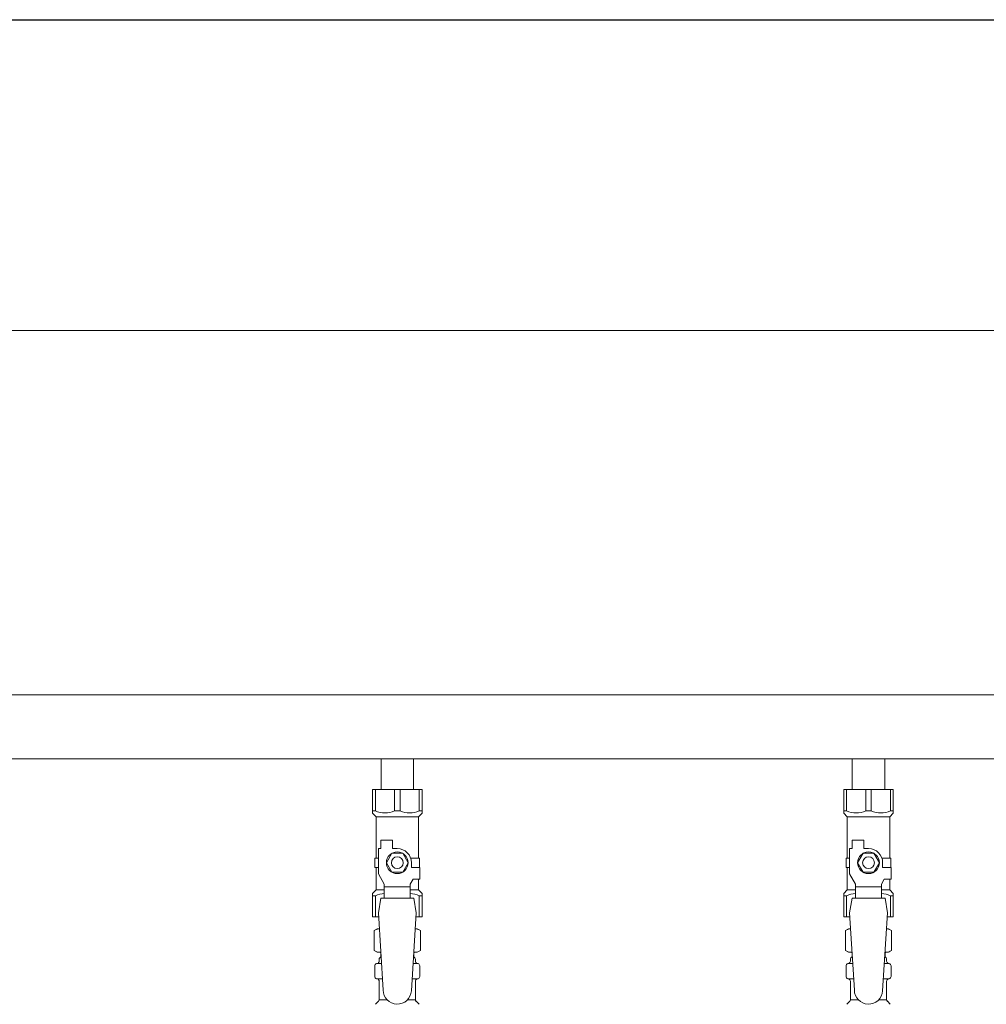
# Model space of a CAD drawing. Units: millimetres. Extents: x 4081 to 16299, y 649 to 8690.
# Drawn here: x 7149 to 7559, y 4786 to 5204 of the extents above; entities that cross this region are included whole.
import ezdxf

# ---------------------------------------------------------------- set-up
doc = ezdxf.new("R2010")
doc.units = ezdxf.units.MM
doc.linetypes.add('実線', pattern=[0])
for name, color, linetype in [('CSLAYER17', 7, 'Continuous'), ('NoLayerName_009', 7, 'Continuous'), ('ガス管', 7, 'Continuous')]:
    doc.layers.add(name, color=color, linetype=linetype)
doc.layers.add('図面枠', color=7, linetype='Continuous', lineweight=50)

msp = doc.modelspace()

# ---------------------------------------------------------------- linework, layer by layer
at = {"color": 7, "linetype": '実線', "lineweight": 9, "ltscale": 0.001}
msp.add_line((6709.02, 5071.93), (9785.02, 5071.93), dxfattribs=at)
at = {"color": 3, "lineweight": 9}
for p, q in [((7300.58, 4803.41), (7302.33, 4803.41)), ((7315.72, 4803.41), (7317.46, 4803.41)), ((7500.58, 4803.41), (7502.33, 4803.41)), ((7515.72, 4803.41), (7517.46, 4803.41)), ((7300.58, 4796.81), (7302.73, 4796.81)), ((7315.31, 4796.81), (7317.46, 4796.81)), ((7500.58, 4796.81), (7502.73, 4796.81)), ((7515.31, 4796.81), (7517.46, 4796.81)), ((7301.32, 4788.02), (7304.62, 4788.02)), ((7313.41, 4788.02), (7316.72, 4788.02)), ((7501.32, 4788.02), (7504.62, 4788.02)), ((7513.41, 4788.02), (7516.72, 4788.02))]:
    msp.add_line(p, q, dxfattribs=at)
at = {"layer": 'CSLAYER17', "color": 3, "lineweight": 9}
for p, q in [((7298.52, 4877.11), (7319.52, 4877.11)), ((7298.52, 4867.11), (7298.52, 4877.11)), ((7299.71, 4868.11), (7299.71, 4877.11)), ((7307.83, 4868.11), (7307.83, 4877.11)), ((7310.21, 4868.11), (7310.21, 4877.11)), ((7318.33, 4868.11), (7318.33, 4877.11)), ((7319.52, 4867.11), (7319.52, 4877.11)), ((7498.52, 4877.11), (7519.52, 4877.11)), ((7498.52, 4867.11), (7498.52, 4877.11)), ((7499.71, 4868.11), (7499.71, 4877.11)), ((7507.83, 4868.11), (7507.83, 4877.11)), ((7510.21, 4868.11), (7510.21, 4877.11)), ((7518.33, 4868.11), (7518.33, 4877.11)), ((7519.52, 4867.11), (7519.52, 4877.11)), ((7299.71, 4868.11), (7298.52, 4868.11)), ((7298.52, 4867.11), (7300.02, 4865.61)), ((7307.83, 4868.11), (7310.21, 4868.11)), ((7319.52, 4867.11), (7318.02, 4865.61)), ((7318.33, 4868.11), (7319.52, 4868.11)), ((7499.71, 4868.11), (7498.52, 4868.11)), ((7498.52, 4867.11), (7500.02, 4865.61)), ((7507.83, 4868.11), (7510.21, 4868.11)), ((7519.52, 4867.11), (7518.02, 4865.61)), ((7518.33, 4868.11), (7519.52, 4868.11)), ((7300.02, 4848.11), (7300.02, 4865.61)), ((7300.02, 4865.61), (7318.02, 4865.61)), ((7318.02, 4848.11), (7318.02, 4865.61)), ((7500.02, 4848.11), (7500.02, 4865.61)), ((7500.02, 4865.61), (7518.02, 4865.61)), ((7518.02, 4848.11), (7518.02, 4865.61)), ((7302.02, 4852.11), (7302.02, 4855.71)), ((7302.02, 4855.71), (7307.02, 4855.71)), ((7307.02, 4852.11), (7307.02, 4855.71)), ((7502.02, 4852.11), (7502.02, 4855.71)), ((7502.02, 4855.71), (7507.02, 4855.71)), ((7507.02, 4852.11), (7507.02, 4855.71)), ((7301.02, 4841.36), (7301.02, 4852.11)), ((7302.02, 4852.11), (7301.02, 4852.11)), ((7306.71, 4850.11), (7304.4, 4846.11)), ((7311.33, 4850.11), (7306.71, 4850.11)), ((7309.02, 4852.11), (7307.02, 4852.11)), ((7313.64, 4846.11), (7311.33, 4850.11)), ((7501.02, 4841.36), (7501.02, 4852.11)), ((7502.02, 4852.11), (7501.02, 4852.11)), ((7506.71, 4850.11), (7504.4, 4846.11)), ((7511.33, 4850.11), (7506.71, 4850.11)), ((7509.02, 4852.11), (7507.02, 4852.11)), ((7513.64, 4846.11), (7511.33, 4850.11)), ((7301.02, 4848.11), (7299.52, 4848.11)), ((7299.52, 4848.11), (7299.52, 4844.11)), ((7304.4, 4846.11), (7306.71, 4842.11)), ((7311.33, 4842.11), (7313.64, 4846.11)), ((7314.68, 4848.11), (7318.52, 4848.11)), ((7315.02, 4846.11), (7315.02, 4844.11)), ((7318.52, 4848.11), (7318.52, 4844.11)), ((7318.52, 4848.11), (7318.52, 4844.11)), ((7501.02, 4848.11), (7499.52, 4848.11)), ((7499.52, 4848.11), (7499.52, 4844.11)), ((7504.4, 4846.11), (7506.71, 4842.11)), ((7511.33, 4842.11), (7513.64, 4846.11)), ((7514.68, 4848.11), (7518.52, 4848.11)), ((7515.02, 4846.11), (7515.02, 4844.11)), ((7518.52, 4848.11), (7518.52, 4844.11)), ((7518.52, 4848.11), (7518.52, 4844.11)), ((7299.52, 4844.11), (7301.02, 4844.11)), ((7300.02, 4834.61), (7300.02, 4844.11)), ((7303.52, 4837.03), (7301.02, 4841.36)), ((7306.71, 4842.11), (7311.33, 4842.11)), ((7318.62, 4844.11), (7315.02, 4844.11)), ((7318.62, 4839.11), (7318.62, 4844.11)), ((7499.52, 4844.11), (7501.02, 4844.11)), ((7500.02, 4834.61), (7500.02, 4844.11)), ((7503.52, 4837.03), (7501.02, 4841.36)), ((7506.71, 4842.11), (7511.33, 4842.11)), ((7518.62, 4844.11), (7515.02, 4844.11)), ((7518.62, 4839.11), (7518.62, 4844.11)), ((7303.52, 4831.12), (7303.52, 4837.03)), ((7314.52, 4837.03), (7315.72, 4839.11)), ((7314.52, 4831.12), (7314.52, 4837.03)), ((7318.62, 4839.11), (7315.72, 4839.11)), ((7318.02, 4834.61), (7318.02, 4839.11)), ((7503.52, 4831.12), (7503.52, 4837.03)), ((7514.52, 4837.03), (7515.72, 4839.11)), ((7514.52, 4831.12), (7514.52, 4837.03)), ((7518.62, 4839.11), (7515.72, 4839.11)), ((7518.02, 4834.61), (7518.02, 4839.11)), ((7298.52, 4833.11), (7300.02, 4834.61)), ((7298.52, 4833.11), (7298.52, 4823.11)), ((7300.02, 4834.61), (7303.52, 4834.61)), ((7314.52, 4835.89), (7303.52, 4835.89)), ((7314.52, 4834.61), (7318.02, 4834.61)), ((7319.52, 4833.11), (7318.02, 4834.61)), ((7319.52, 4833.11), (7319.52, 4823.11)), ((7498.52, 4833.11), (7500.02, 4834.61)), ((7498.52, 4833.11), (7498.52, 4823.11)), ((7500.02, 4834.61), (7503.52, 4834.61)), ((7514.52, 4835.89), (7503.52, 4835.89)), ((7514.52, 4834.61), (7518.02, 4834.61)), ((7519.52, 4833.11), (7518.02, 4834.61)), ((7519.52, 4833.11), (7519.52, 4823.11)), ((7299.71, 4832.11), (7298.52, 4832.11)), ((7299.71, 4832.11), (7299.71, 4823.11)), ((7302.02, 4831.11), (7301.02, 4824.91)), ((7316.02, 4831.12), (7302.02, 4831.12)), ((7316.02, 4831.11), (7317.02, 4824.91)), ((7318.33, 4832.11), (7318.33, 4823.11)), ((7318.33, 4832.11), (7319.52, 4832.11)), ((7499.71, 4832.11), (7498.52, 4832.11)), ((7499.71, 4832.11), (7499.71, 4823.11)), ((7502.02, 4831.11), (7501.02, 4824.91)), ((7516.02, 4831.12), (7502.02, 4831.12)), ((7516.02, 4831.11), (7517.02, 4824.91)), ((7518.33, 4832.11), (7518.33, 4823.11)), ((7518.33, 4832.11), (7519.52, 4832.11)), ((7301.02, 4824.91), (7303.02, 4792.11)), ((7317.02, 4824.91), (7315.01, 4791.75)), ((7501.02, 4824.91), (7503.02, 4792.11)), ((7517.02, 4824.91), (7515.01, 4791.75)), ((7298.52, 4823.11), (7301.13, 4823.11)), ((7316.91, 4823.11), (7319.52, 4823.11)), ((7498.52, 4823.11), (7501.13, 4823.11)), ((7516.91, 4823.11), (7519.52, 4823.11))]:
    msp.add_line(p, q, dxfattribs=at)
for centre, radius in [((7309.02, 4846.11), 4.62), ((7509.02, 4846.11), 4.62), ((7309.02, 4846.11), 2.5), ((7509.02, 4846.11), 2.5)]:
    msp.add_circle(centre, radius, dxfattribs=at)
for centre, radius, start, end in [((7303.77, 4877.02), 9.79, 245.4827, 294.5173), ((7314.27, 4877.02), 9.79, 245.4827, 294.5173), ((7503.77, 4877.02), 9.79, 245.4827, 294.5173), ((7514.27, 4877.02), 9.79, 245.4827, 294.5173), ((7309.02, 4846.11), 6, 0, 90), ((7509.02, 4846.11), 6, 0, 90), ((7303.77, 4823.2), 9.79, 91.4635, 114.5173), ((7314.27, 4823.2), 9.79, 65.4827, 88.5365), ((7503.77, 4823.2), 9.79, 91.4635, 114.5173), ((7514.27, 4823.2), 9.79, 65.4827, 88.5365), ((7309.02, 4792.11), 6, 180, 356.5298), ((7509.02, 4792.11), 6, 180, 356.5298)]:
    msp.add_arc(centre, radius, start, end, dxfattribs=at)
at = {"layer": 'NoLayerName_009', "color": 3, "linetype": 'Continuous', "lineweight": 9}
for p, q in [((7299.2, 4817.35), (7300.52, 4818.11)), ((7299.2, 4817.35), (7299.2, 4808.87)), ((7300.52, 4818.11), (7301.43, 4818.11)), ((7300.52, 4818.11), (7301.43, 4818.11)), ((7316.61, 4818.11), (7317.52, 4818.11)), ((7316.61, 4818.11), (7317.52, 4818.11)), ((7318.83, 4817.35), (7317.52, 4818.11)), ((7318.83, 4817.35), (7318.83, 4808.87)), ((7499.2, 4817.35), (7500.52, 4818.11)), ((7499.2, 4817.35), (7499.2, 4808.87)), ((7500.52, 4818.11), (7501.43, 4818.11)), ((7500.52, 4818.11), (7501.43, 4818.11)), ((7516.61, 4818.11), (7517.52, 4818.11)), ((7516.61, 4818.11), (7517.52, 4818.11)), ((7518.83, 4817.35), (7517.52, 4818.11)), ((7518.83, 4817.35), (7518.83, 4808.87)), ((7299.2, 4808.87), (7300.52, 4808.11)), ((7300.52, 4808.11), (7302.04, 4808.11)), ((7302.02, 4807.61), (7302.02, 4806.11)), ((7316, 4808.11), (7317.52, 4808.11)), ((7316.02, 4807.61), (7316.02, 4806.11)), ((7318.83, 4808.87), (7317.52, 4808.11)), ((7499.2, 4808.87), (7500.52, 4808.11)), ((7500.52, 4808.11), (7502.04, 4808.11)), ((7502.02, 4807.61), (7502.02, 4806.11)), ((7516, 4808.11), (7517.52, 4808.11)), ((7516.02, 4807.61), (7516.02, 4806.11)), ((7518.83, 4808.87), (7517.52, 4808.11)), ((7300.21, 4803.31), (7300.58, 4803.41)), ((7301.32, 4804.38), (7301.32, 4805.11)), ((7302.02, 4806.11), (7302.17, 4806.11)), ((7315.88, 4806.11), (7316.02, 4806.11)), ((7316.72, 4804.38), (7316.72, 4805.11)), ((7317.83, 4803.31), (7317.46, 4803.41)), ((7500.21, 4803.31), (7500.58, 4803.41)), ((7501.32, 4804.38), (7501.32, 4805.11)), ((7502.02, 4806.11), (7502.17, 4806.11)), ((7515.88, 4806.11), (7516.02, 4806.11)), ((7516.72, 4804.38), (7516.72, 4805.11)), ((7517.83, 4803.31), (7517.46, 4803.41)), ((7299.47, 4797.87), (7299.47, 4802.35)), ((7318.57, 4797.87), (7318.57, 4802.35)), ((7499.47, 4797.87), (7499.47, 4802.35)), ((7518.57, 4797.87), (7518.57, 4802.35)), ((7300.21, 4796.91), (7300.58, 4796.81)), ((7301.32, 4788.02), (7301.32, 4795.84)), ((7316.72, 4788.02), (7316.72, 4795.84)), ((7317.83, 4796.91), (7317.46, 4796.81)), ((7500.21, 4796.91), (7500.58, 4796.81)), ((7501.32, 4788.02), (7501.32, 4795.84)), ((7516.72, 4788.02), (7516.72, 4795.84)), ((7517.83, 4796.91), (7517.46, 4796.81)), ((7299.76, 4786.05), (7301.03, 4787.32)), ((7318.28, 4786.05), (7317.01, 4787.32)), ((7499.76, 4786.05), (7501.03, 4787.32)), ((7518.28, 4786.05), (7517.01, 4787.32))]:
    msp.add_line(p, q, dxfattribs=at)
for centre, radius, start, end in [((7301.66, 4813.77), 4.34, 92.9529, 115.6158), ((7316.38, 4813.77), 4.34, 64.3842, 87.017), ((7501.66, 4813.77), 4.34, 92.9529, 115.6158), ((7516.38, 4813.77), 4.34, 64.3842, 87.017), ((7301.66, 4812.45), 4.34, 244.3842, 275.0777), ((7301.52, 4807.61), 0.5, 360, 90), ((7316.38, 4812.45), 4.34, 264.9966, 295.6158), ((7316.52, 4807.61), 0.5, 90, 180), ((7501.66, 4812.45), 4.34, 244.3842, 275.0777), ((7501.52, 4807.61), 0.5, 360, 90), ((7516.38, 4812.45), 4.34, 264.9966, 295.6158), ((7516.52, 4807.61), 0.5, 90, 180), ((7300.47, 4802.35), 1, 105, 180), ((7300.32, 4804.38), 1, 285, 360), ((7302.32, 4805.11), 1, 98.7985, 180), ((7301.36, 4804.42), 0.612, 90, 90.1686), ((7315.72, 4805.11), 1, 360, 80.8383), ((7317.72, 4804.38), 1, 180, 255), ((7317.57, 4802.35), 1, 360, 75), ((7500.47, 4802.35), 1, 105, 180), ((7500.32, 4804.38), 1, 285, 360), ((7502.32, 4805.11), 1, 98.7985, 180), ((7501.36, 4804.42), 0.612, 90, 90.1686), ((7515.72, 4805.11), 1, 360, 80.8383), ((7517.72, 4804.38), 1, 180, 255), ((7517.57, 4802.35), 1, 360, 75), ((7300.47, 4797.87), 1, 180, 255), ((7300.32, 4795.84), 1, 360, 75), ((7317.72, 4795.84), 1, 105, 180), ((7317.57, 4797.87), 1, 285, 360), ((7500.47, 4797.87), 1, 180, 255), ((7500.32, 4795.84), 1, 360, 75), ((7517.72, 4795.84), 1, 105, 180), ((7517.57, 4797.87), 1, 285, 360), ((7300.32, 4788.02), 1, 315, 360), ((7317.72, 4788.02), 1, 180, 225), ((7500.32, 4788.02), 1, 315, 360), ((7517.72, 4788.02), 1, 180, 225)]:
    msp.add_arc(centre, radius, start, end, dxfattribs=at)
at = {"layer": 'ガス管', "color": 3, "linetype": '実線', "lineweight": 9, "ltscale": 0.001}
for p, q in [((7787.02, 4917.31), (6831.02, 4917.31)), ((7787.02, 4890.11), (6831.02, 4890.11)), ((7302.12, 4890.11), (7302.12, 4877.11)), ((7315.92, 4890.11), (7315.92, 4877.11)), ((7502.12, 4890.11), (7502.12, 4877.11)), ((7515.92, 4890.11), (7515.92, 4877.11))]:
    msp.add_line(p, q, dxfattribs=at)
at = {"layer": '図面枠', "lineweight": 25, "ltscale": 0.5}
msp.add_line((4369.02, 5203.71), (10369.02, 5203.71), dxfattribs=at)

doc.saveas('drawing.dxf')
